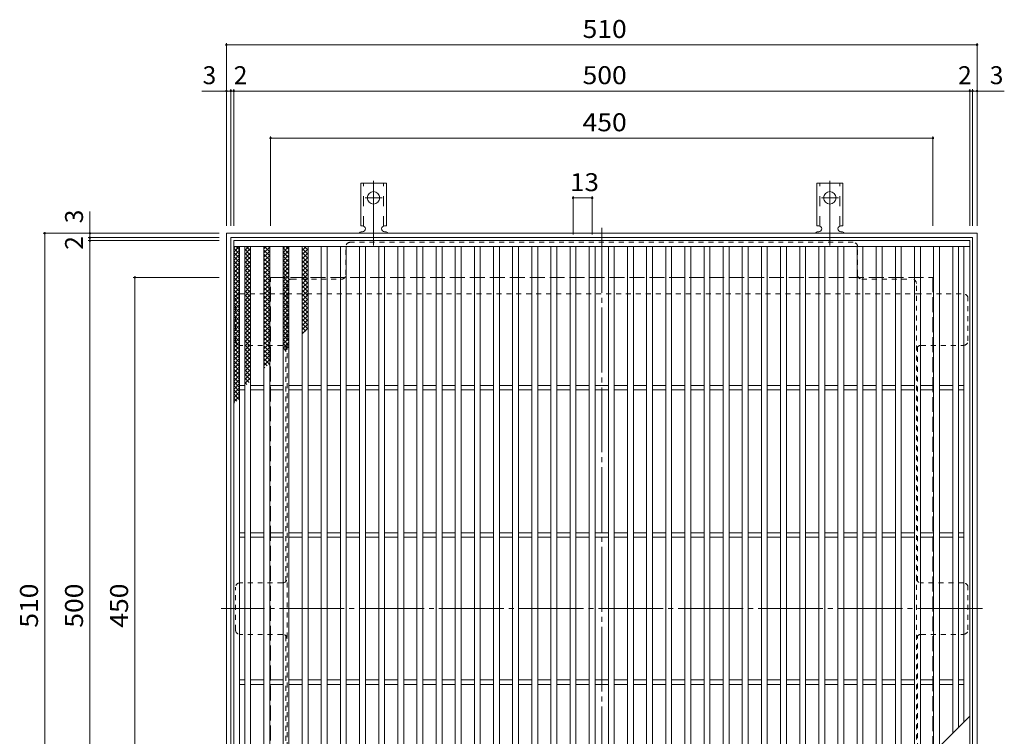
# Model space of a CAD drawing. Units: millimetres. Extents: x -890 to 1055, y -781 to 763.
# Drawn here: x -890 to -221, y 276 to 763 of the extents above; entities that cross this region are included whole.
import ezdxf

# ---------------------------------------------------------------- set-up
doc = ezdxf.new("R2010")
doc.units = ezdxf.units.MM
doc.header["$LTSCALE"] = 4
for name, pattern in [('JWW_CENTER2', [13.546667, 11.006667, -0.846667, 0.846667, -0.846667]), ('JWW_DASHED1', [1.693333, 0.846667, -0.846667]), ('JWW_DASHED2', [3.386667, 1.693333, -1.693333]), ('JWW_DASHED3', [3.386667, 2.54, -0.846667])]:
    doc.linetypes.add(name, pattern=pattern)
for name, color, linetype in [('A-1_躯体', 7, 'Continuous'), ('A-2_仕上', 7, 'Continuous'), ('A-4_その他', 7, 'Continuous'), ('A-7_ハッチ', 7, 'Continuous'), ('ｸｳﾁｮｳｷ', 7, 'Continuous'), ('ﾊｯﾁ-ﾜｸ', 7, 'Continuous')]:
    doc.layers.add(name, color=color, linetype=linetype)
doc.styles.add('ＭＳ ゴシック', font='txt', dxfattribs={"height": 1})

msp = doc.modelspace()

# ---------------------------------------------------------------- linework, layer by layer
at = {"layer": 'A-1_躯体', "color": 2, "linetype": 'Continuous', "lineweight": 9}
for p, q in [((-749.71, 108.16), (-749.71, 618.16)), ((-749.71, 618.16), (-239.71, 618.16)), ((-239.71, 618.16), (-239.71, 108.16)), ((-746.71, 111.16), (-746.71, 615.16)), ((-746.71, 615.16), (-242.71, 615.16)), ((-242.71, 615.16), (-242.71, 111.16))]:
    msp.add_line(p, q, dxfattribs=at)
at = {"layer": 'A-1_躯体', "color": 2, "linetype": 'JWW_DASHED3', "lineweight": 9}
for p, q in [((-719.71, 138.16), (-719.71, 588.16)), ((-719.71, 588.16), (-269.71, 588.16)), ((-269.71, 588.16), (-269.71, 138.16))]:
    msp.add_line(p, q, dxfattribs=at)
at = {"layer": 'A-2_仕上', "color": 3, "linetype": 'Continuous', "lineweight": 9}
for p, q in [((-744.71, 613.16), (-244.71, 613.16)), ((-744.71, 113.16), (-744.71, 613.16)), ((-744.71, 609.16), (-244.71, 609.16)), ((-740.71, 117.16), (-740.71, 609.16)), ((-737.21, 117.16), (-737.21, 609.16)), ((-733.21, 117.16), (-733.21, 609.16)), ((-724.21, 117.16), (-724.21, 609.16)), ((-720.21, 117.16), (-720.21, 609.16)), ((-711.21, 117.16), (-711.21, 609.16)), ((-707.21, 117.16), (-707.21, 609.16)), ((-698.21, 117.16), (-698.21, 609.16)), ((-694.21, 117.16), (-694.21, 609.16)), ((-685.21, 117.16), (-685.21, 609.16)), ((-681.21, 117.16), (-681.21, 609.16)), ((-672.21, 117.16), (-672.21, 609.16)), ((-668.21, 117.16), (-668.21, 609.16)), ((-659.21, 117.16), (-659.21, 609.16)), ((-655.21, 117.16), (-655.21, 609.16)), ((-646.21, 117.16), (-646.21, 609.16)), ((-642.21, 117.16), (-642.21, 609.16)), ((-633.21, 117.16), (-633.21, 609.16)), ((-629.21, 117.16), (-629.21, 609.16)), ((-620.21, 117.16), (-620.21, 609.16)), ((-616.21, 117.16), (-616.21, 609.16)), ((-607.21, 117.16), (-607.21, 609.16)), ((-603.21, 117.16), (-603.21, 609.16)), ((-594.21, 117.16), (-594.21, 609.16)), ((-590.21, 117.16), (-590.21, 609.16)), ((-581.21, 117.16), (-581.21, 609.16)), ((-577.21, 117.16), (-577.21, 609.16)), ((-568.21, 117.16), (-568.21, 609.16)), ((-564.21, 117.16), (-564.21, 609.16)), ((-555.21, 117.16), (-555.21, 609.16)), ((-551.21, 117.16), (-551.21, 609.16)), ((-542.21, 117.16), (-542.21, 609.16)), ((-538.21, 117.16), (-538.21, 609.16)), ((-529.21, 117.16), (-529.21, 609.16)), ((-525.21, 117.16), (-525.21, 609.16)), ((-516.21, 117.16), (-516.21, 609.16)), ((-512.21, 117.16), (-512.21, 609.16)), ((-503.21, 117.16), (-503.21, 609.16)), ((-499.21, 117.16), (-499.21, 609.16)), ((-490.21, 117.16), (-490.21, 609.16)), ((-486.21, 117.16), (-486.21, 609.16)), ((-477.21, 117.16), (-477.21, 609.16)), ((-473.21, 117.16), (-473.21, 609.16)), ((-464.21, 117.16), (-464.21, 609.16)), ((-460.21, 117.16), (-460.21, 609.16)), ((-451.21, 117.16), (-451.21, 609.16)), ((-447.21, 117.16), (-447.21, 609.16)), ((-438.21, 117.16), (-438.21, 609.16)), ((-434.21, 117.16), (-434.21, 609.16)), ((-425.21, 117.16), (-425.21, 609.16)), ((-421.21, 117.16), (-421.21, 609.16)), ((-412.21, 609.16), (-412.21, 122.66)), ((-408.21, 609.16), (-408.21, 126.66)), ((-399.21, 609.16), (-399.21, 135.66)), ((-395.21, 609.16), (-395.21, 139.66)), ((-386.21, 609.16), (-386.21, 148.66)), ((-382.21, 609.16), (-382.21, 152.66)), ((-373.21, 609.16), (-373.21, 161.66)), ((-369.21, 609.16), (-369.21, 165.66)), ((-360.21, 609.16), (-360.21, 174.66)), ((-356.21, 609.16), (-356.21, 178.66)), ((-347.21, 609.16), (-347.21, 187.66)), ((-343.21, 609.16), (-343.21, 191.66)), ((-334.21, 609.16), (-334.21, 200.66)), ((-330.21, 609.16), (-330.21, 204.66)), ((-321.21, 609.16), (-321.21, 213.66)), ((-317.21, 609.16), (-317.21, 217.66)), ((-308.21, 609.16), (-308.21, 226.66)), ((-304.21, 609.16), (-304.21, 230.66)), ((-295.21, 609.16), (-295.21, 239.66)), ((-291.21, 609.16), (-291.21, 243.66)), ((-282.21, 609.16), (-282.21, 252.66)), ((-278.21, 609.16), (-278.21, 256.66)), ((-269.21, 609.16), (-269.21, 265.66)), ((-265.21, 609.16), (-265.21, 269.66)), ((-256.21, 609.16), (-256.21, 278.66)), ((-252.21, 609.16), (-252.21, 282.66)), ((-248.71, 609.16), (-248.71, 286.16)), ((-244.71, 613.16), (-244.71, 113.16)), ((-740.71, 514.66), (-737.21, 514.66)), ((-740.71, 511.66), (-737.21, 511.66)), ((-733.21, 514.66), (-724.21, 514.66)), ((-733.21, 511.66), (-724.21, 511.66)), ((-720.21, 514.66), (-711.21, 514.66)), ((-720.21, 511.66), (-711.21, 511.66)), ((-707.21, 514.66), (-698.21, 514.66)), ((-707.21, 511.66), (-698.21, 511.66)), ((-694.21, 514.66), (-685.21, 514.66)), ((-694.21, 511.66), (-685.21, 511.66)), ((-681.21, 514.66), (-672.21, 514.66)), ((-681.21, 511.66), (-672.21, 511.66)), ((-668.21, 514.66), (-659.21, 514.66)), ((-668.21, 511.66), (-659.21, 511.66)), ((-655.21, 514.66), (-646.21, 514.66)), ((-655.21, 511.66), (-646.21, 511.66)), ((-642.21, 514.66), (-633.21, 514.66)), ((-642.21, 511.66), (-633.21, 511.66)), ((-629.21, 514.66), (-620.21, 514.66)), ((-629.21, 511.66), (-620.21, 511.66)), ((-616.21, 514.66), (-607.21, 514.66)), ((-616.21, 511.66), (-607.21, 511.66)), ((-603.21, 514.66), (-594.21, 514.66)), ((-603.21, 511.66), (-594.21, 511.66)), ((-590.21, 514.66), (-581.21, 514.66)), ((-590.21, 511.66), (-581.21, 511.66)), ((-577.21, 514.66), (-568.21, 514.66)), ((-577.21, 511.66), (-568.21, 511.66)), ((-564.21, 514.66), (-555.21, 514.66)), ((-564.21, 511.66), (-555.21, 511.66)), ((-551.21, 514.66), (-542.21, 514.66)), ((-551.21, 511.66), (-542.21, 511.66)), ((-538.21, 514.66), (-529.21, 514.66)), ((-538.21, 511.66), (-529.21, 511.66)), ((-525.21, 514.66), (-516.21, 514.66)), ((-525.21, 511.66), (-516.21, 511.66)), ((-512.21, 514.66), (-503.21, 514.66)), ((-512.21, 511.66), (-503.21, 511.66)), ((-499.21, 514.66), (-490.21, 514.66)), ((-499.21, 511.66), (-490.21, 511.66)), ((-486.21, 514.66), (-477.21, 514.66)), ((-486.21, 511.66), (-477.21, 511.66)), ((-473.21, 514.66), (-464.21, 514.66)), ((-473.21, 511.66), (-464.21, 511.66)), ((-460.21, 514.66), (-451.21, 514.66)), ((-460.21, 511.66), (-451.21, 511.66)), ((-447.21, 514.66), (-438.21, 514.66)), ((-447.21, 511.66), (-438.21, 511.66)), ((-434.21, 514.66), (-425.21, 514.66)), ((-434.21, 511.66), (-425.21, 511.66)), ((-421.21, 514.66), (-412.21, 514.66)), ((-421.21, 511.66), (-412.21, 511.66)), ((-408.21, 514.66), (-399.21, 514.66)), ((-408.21, 511.66), (-399.21, 511.66)), ((-395.21, 514.66), (-386.21, 514.66)), ((-395.21, 511.66), (-386.21, 511.66)), ((-382.21, 514.66), (-373.21, 514.66)), ((-382.21, 511.66), (-373.21, 511.66)), ((-369.21, 514.66), (-360.21, 514.66)), ((-369.21, 511.66), (-360.21, 511.66)), ((-356.21, 514.66), (-347.21, 514.66)), ((-356.21, 511.66), (-347.21, 511.66)), ((-343.21, 514.66), (-334.21, 514.66)), ((-343.21, 511.66), (-334.21, 511.66)), ((-330.21, 514.66), (-321.21, 514.66)), ((-330.21, 511.66), (-321.21, 511.66)), ((-317.21, 514.66), (-308.21, 514.66)), ((-317.21, 511.66), (-308.21, 511.66)), ((-304.21, 514.66), (-295.21, 514.66)), ((-304.21, 511.66), (-295.21, 511.66)), ((-291.21, 514.66), (-282.21, 514.66)), ((-291.21, 511.66), (-282.21, 511.66)), ((-278.21, 514.66), (-269.21, 514.66)), ((-278.21, 511.66), (-269.21, 511.66)), ((-265.21, 514.66), (-256.21, 514.66)), ((-265.21, 511.66), (-256.21, 511.66)), ((-252.21, 514.66), (-248.71, 514.66)), ((-252.21, 511.66), (-248.71, 511.66)), ((-740.71, 414.66), (-737.21, 414.66)), ((-740.71, 411.66), (-737.21, 411.66)), ((-733.21, 414.66), (-724.21, 414.66)), ((-733.21, 411.66), (-724.21, 411.66)), ((-720.21, 414.66), (-711.21, 414.66)), ((-720.21, 411.66), (-711.21, 411.66)), ((-707.21, 414.66), (-698.21, 414.66)), ((-707.21, 411.66), (-698.21, 411.66)), ((-694.21, 414.66), (-685.21, 414.66)), ((-694.21, 411.66), (-685.21, 411.66)), ((-681.21, 414.66), (-672.21, 414.66)), ((-681.21, 411.66), (-672.21, 411.66)), ((-668.21, 414.66), (-659.21, 414.66)), ((-668.21, 411.66), (-659.21, 411.66)), ((-655.21, 414.66), (-646.21, 414.66)), ((-655.21, 411.66), (-646.21, 411.66)), ((-642.21, 414.66), (-633.21, 414.66)), ((-642.21, 411.66), (-633.21, 411.66)), ((-629.21, 414.66), (-620.21, 414.66)), ((-629.21, 411.66), (-620.21, 411.66)), ((-616.21, 414.66), (-607.21, 414.66)), ((-616.21, 411.66), (-607.21, 411.66)), ((-603.21, 414.66), (-594.21, 414.66)), ((-603.21, 411.66), (-594.21, 411.66)), ((-590.21, 414.66), (-581.21, 414.66)), ((-590.21, 411.66), (-581.21, 411.66)), ((-577.21, 414.66), (-568.21, 414.66)), ((-577.21, 411.66), (-568.21, 411.66)), ((-564.21, 414.66), (-555.21, 414.66)), ((-564.21, 411.66), (-555.21, 411.66)), ((-551.21, 414.66), (-542.21, 414.66)), ((-551.21, 411.66), (-542.21, 411.66)), ((-538.21, 414.66), (-529.21, 414.66)), ((-538.21, 411.66), (-529.21, 411.66)), ((-525.21, 414.66), (-516.21, 414.66)), ((-525.21, 411.66), (-516.21, 411.66)), ((-512.21, 414.66), (-503.21, 414.66)), ((-512.21, 411.66), (-503.21, 411.66)), ((-499.21, 414.66), (-490.21, 414.66)), ((-499.21, 411.66), (-490.21, 411.66)), ((-486.21, 414.66), (-477.21, 414.66)), ((-486.21, 411.66), (-477.21, 411.66)), ((-473.21, 414.66), (-464.21, 414.66)), ((-473.21, 411.66), (-464.21, 411.66)), ((-460.21, 414.66), (-451.21, 414.66)), ((-460.21, 411.66), (-451.21, 411.66)), ((-447.21, 414.66), (-438.21, 414.66)), ((-447.21, 411.66), (-438.21, 411.66)), ((-434.21, 414.66), (-425.21, 414.66)), ((-434.21, 411.66), (-425.21, 411.66)), ((-421.21, 414.66), (-412.21, 414.66)), ((-421.21, 411.66), (-412.21, 411.66)), ((-408.21, 414.66), (-399.21, 414.66)), ((-408.21, 411.66), (-399.21, 411.66)), ((-395.21, 414.66), (-386.21, 414.66)), ((-395.21, 411.66), (-386.21, 411.66)), ((-382.21, 414.66), (-373.21, 414.66)), ((-382.21, 411.66), (-373.21, 411.66)), ((-369.21, 414.66), (-360.21, 414.66)), ((-369.21, 411.66), (-360.21, 411.66)), ((-356.21, 414.66), (-347.21, 414.66)), ((-356.21, 411.66), (-347.21, 411.66)), ((-343.21, 414.66), (-334.21, 414.66)), ((-343.21, 411.66), (-334.21, 411.66)), ((-330.21, 414.66), (-321.21, 414.66)), ((-330.21, 411.66), (-321.21, 411.66)), ((-317.21, 414.66), (-308.21, 414.66)), ((-317.21, 411.66), (-308.21, 411.66)), ((-304.21, 414.66), (-295.21, 414.66)), ((-304.21, 411.66), (-295.21, 411.66)), ((-291.21, 414.66), (-282.21, 414.66)), ((-291.21, 411.66), (-282.21, 411.66)), ((-278.21, 414.66), (-269.21, 414.66)), ((-278.21, 411.66), (-269.21, 411.66)), ((-265.21, 414.66), (-256.21, 414.66)), ((-265.21, 411.66), (-256.21, 411.66)), ((-252.21, 414.66), (-248.71, 414.66)), ((-252.21, 411.66), (-248.71, 411.66)), ((-740.71, 314.66), (-737.21, 314.66)), ((-733.21, 314.66), (-724.21, 314.66)), ((-720.21, 314.66), (-711.21, 314.66)), ((-707.21, 314.66), (-698.21, 314.66)), ((-694.21, 314.66), (-685.21, 314.66)), ((-681.21, 314.66), (-672.21, 314.66)), ((-668.21, 314.66), (-659.21, 314.66)), ((-655.21, 314.66), (-646.21, 314.66)), ((-642.21, 314.66), (-633.21, 314.66)), ((-629.21, 314.66), (-620.21, 314.66)), ((-616.21, 314.66), (-607.21, 314.66)), ((-603.21, 314.66), (-594.21, 314.66)), ((-590.21, 314.66), (-581.21, 314.66)), ((-577.21, 314.66), (-568.21, 314.66)), ((-564.21, 314.66), (-555.21, 314.66)), ((-551.21, 314.66), (-542.21, 314.66)), ((-538.21, 314.66), (-529.21, 314.66)), ((-525.21, 314.66), (-516.21, 314.66)), ((-512.21, 314.66), (-503.21, 314.66)), ((-499.21, 314.66), (-490.21, 314.66)), ((-486.21, 314.66), (-477.21, 314.66)), ((-473.21, 314.66), (-464.21, 314.66)), ((-460.21, 314.66), (-451.21, 314.66)), ((-447.21, 314.66), (-438.21, 314.66)), ((-434.21, 314.66), (-425.21, 314.66)), ((-421.21, 314.66), (-412.21, 314.66)), ((-408.21, 314.66), (-399.21, 314.66)), ((-395.21, 314.66), (-386.21, 314.66)), ((-382.21, 314.66), (-373.21, 314.66)), ((-369.21, 314.66), (-360.21, 314.66)), ((-356.21, 314.66), (-347.21, 314.66)), ((-343.21, 314.66), (-334.21, 314.66)), ((-330.21, 314.66), (-321.21, 314.66)), ((-317.21, 314.66), (-308.21, 314.66)), ((-304.21, 314.66), (-295.21, 314.66)), ((-291.21, 314.66), (-282.21, 314.66)), ((-278.21, 314.66), (-269.21, 314.66)), ((-265.21, 314.66), (-256.21, 314.66)), ((-252.21, 314.66), (-248.71, 314.66)), ((-740.71, 311.66), (-737.21, 311.66)), ((-733.21, 311.66), (-724.21, 311.66)), ((-720.21, 311.66), (-711.21, 311.66)), ((-707.21, 311.66), (-698.21, 311.66)), ((-694.21, 311.66), (-685.21, 311.66)), ((-681.21, 311.66), (-672.21, 311.66)), ((-668.21, 311.66), (-659.21, 311.66)), ((-655.21, 311.66), (-646.21, 311.66)), ((-642.21, 311.66), (-633.21, 311.66)), ((-629.21, 311.66), (-620.21, 311.66)), ((-616.21, 311.66), (-607.21, 311.66)), ((-603.21, 311.66), (-594.21, 311.66)), ((-590.21, 311.66), (-581.21, 311.66)), ((-577.21, 311.66), (-568.21, 311.66)), ((-564.21, 311.66), (-555.21, 311.66)), ((-551.21, 311.66), (-542.21, 311.66)), ((-538.21, 311.66), (-529.21, 311.66)), ((-525.21, 311.66), (-516.21, 311.66)), ((-512.21, 311.66), (-503.21, 311.66)), ((-499.21, 311.66), (-490.21, 311.66)), ((-486.21, 311.66), (-477.21, 311.66)), ((-473.21, 311.66), (-464.21, 311.66)), ((-460.21, 311.66), (-451.21, 311.66)), ((-447.21, 311.66), (-438.21, 311.66)), ((-434.21, 311.66), (-425.21, 311.66)), ((-421.21, 311.66), (-412.21, 311.66)), ((-408.21, 311.66), (-399.21, 311.66)), ((-395.21, 311.66), (-386.21, 311.66)), ((-382.21, 311.66), (-373.21, 311.66)), ((-369.21, 311.66), (-360.21, 311.66)), ((-356.21, 311.66), (-347.21, 311.66)), ((-343.21, 311.66), (-334.21, 311.66)), ((-330.21, 311.66), (-321.21, 311.66)), ((-317.21, 311.66), (-308.21, 311.66)), ((-304.21, 311.66), (-295.21, 311.66)), ((-291.21, 311.66), (-282.21, 311.66)), ((-278.21, 311.66), (-269.21, 311.66)), ((-265.21, 311.66), (-256.21, 311.66)), ((-252.21, 311.66), (-248.71, 311.66)), ((-244.71, 290.16), (-421.71, 113.16))]:
    msp.add_line(p, q, dxfattribs=at)
at = {"layer": 'A-4_その他', "color": 7, "linetype": 'Continuous', "lineweight": 9}
for p, q in [((-749.71, 747.33), (-749.71, 623.16)), ((-749.71, 746.13), (-239.71, 746.13)), ((-239.71, 747.33), (-239.71, 623.16)), ((-746.71, 715.94), (-746.71, 623.16)), ((-744.71, 715.94), (-744.71, 623.16)), ((-244.71, 715.94), (-244.71, 623.16)), ((-242.71, 715.94), (-242.71, 623.16)), ((-766.39, 714.74), (-746.71, 714.74)), ((-746.71, 714.74), (-744.71, 714.74)), ((-744.71, 714.74), (-244.71, 714.74)), ((-244.71, 714.74), (-242.71, 714.74)), ((-242.71, 714.74), (-221.2, 714.74)), ((-719.71, 683.94), (-719.71, 623.16)), ((-719.71, 682.74), (-269.71, 682.74)), ((-269.71, 683.94), (-269.71, 623.16)), ((-514.21, 643.27), (-514.21, 617.16)), ((-501.21, 643.27), (-501.21, 617.16)), ((-501.21, 642.07), (-514.21, 642.07)), ((-842.45, 632.93), (-842.45, 615.16)), ((-874.25, 618.16), (-754.71, 618.16)), ((-873.05, 618.16), (-873.05, 108.16)), ((-843.65, 615.16), (-754.71, 615.16)), ((-843.65, 613.16), (-754.71, 613.16)), ((-842.45, 615.16), (-842.45, 613.16)), ((-842.45, 613.16), (-842.45, 113.16)), ((-813.04, 588.16), (-754.71, 588.16)), ((-811.84, 588.16), (-811.84, 138.16))]:
    msp.add_line(p, q, dxfattribs=at)
at = {"layer": 'A-4_その他', "color": 7, "linetype": 'Continuous', "lineweight": 9, "const_width": 0.8}
for points in [[(-749.31, 746.13, 0.414214), (-749.71, 746.53, 0.414214), (-750.11, 746.13, 0.414214), (-749.71, 745.73, 0.414214)], [(-239.31, 746.13, 0.414214), (-239.71, 746.53, 0.414214), (-240.11, 746.13, 0.414214), (-239.71, 745.73, 0.414214)], [(-749.31, 714.74, 0.414214), (-749.71, 715.14, 0.414214), (-750.11, 714.74, 0.414214), (-749.71, 714.34, 0.414214)], [(-746.31, 714.74, 0.414214), (-746.71, 715.14, 0.414214), (-747.11, 714.74, 0.414214), (-746.71, 714.34, 0.414214)], [(-744.31, 714.74, 0.414214), (-744.71, 715.14, 0.414214), (-745.11, 714.74, 0.414214), (-744.71, 714.34, 0.414214)], [(-244.31, 714.74, 0.414214), (-244.71, 715.14, 0.414214), (-245.11, 714.74, 0.414214), (-244.71, 714.34, 0.414214)], [(-242.31, 714.74, 0.414214), (-242.71, 715.14, 0.414214), (-243.11, 714.74, 0.414214), (-242.71, 714.34, 0.414214)], [(-239.31, 714.74, 0.414214), (-239.71, 715.14, 0.414214), (-240.11, 714.74, 0.414214), (-239.71, 714.34, 0.414214)], [(-719.31, 682.74, 0.414214), (-719.71, 683.14, 0.414214), (-720.11, 682.74, 0.414214), (-719.71, 682.34, 0.414214)], [(-269.31, 682.74, 0.414214), (-269.71, 683.14, 0.414214), (-270.11, 682.74, 0.414214), (-269.71, 682.34, 0.414214)], [(-513.81, 642.07, 0.414214), (-514.21, 642.47, 0.414214), (-514.61, 642.07, 0.414214), (-514.21, 641.67, 0.414214)], [(-500.81, 642.07, 0.414214), (-501.21, 642.47, 0.414214), (-501.61, 642.07, 0.414214), (-501.21, 641.67, 0.414214)], [(-872.65, 618.16, 0.414214), (-873.05, 618.56, 0.414214), (-873.45, 618.16, 0.414214), (-873.05, 617.76, 0.414214)], [(-842.05, 618.16, 0.414214), (-842.45, 618.56, 0.414214), (-842.85, 618.16, 0.414214), (-842.45, 617.76, 0.414214)], [(-842.05, 615.16, 0.414214), (-842.45, 615.56, 0.414214), (-842.85, 615.16, 0.414214), (-842.45, 614.76, 0.414214)], [(-842.05, 613.16, 0.414214), (-842.45, 613.56, 0.414214), (-842.85, 613.16, 0.414214), (-842.45, 612.76, 0.414214)], [(-811.44, 588.16, 0.414214), (-811.84, 588.56, 0.414214), (-812.24, 588.16, 0.414214), (-811.84, 587.76, 0.414214)]]:
    msp.add_lwpolyline(points, format="xyb", close=True, dxfattribs=at)
at = {"layer": 'A-7_ハッチ', "color": 2, "linetype": 'JWW_CENTER2', "lineweight": 9}
for p, q in [((-494.71, 621.76), (-494.71, 104.57)), ((-236.12, 363.16), (-753.31, 363.16))]:
    msp.add_line(p, q, dxfattribs=at)
at = {"layer": 'A-7_ハッチ', "color": 2, "linetype": 'JWW_DASHED1', "lineweight": 9}
for p, q in [((-668.51, 589.97), (-668.51, 608.97)), ((-323.91, 611.97), (-665.51, 611.97)), ((-320.91, 589.97), (-320.91, 608.97)), ((-708.51, 583.97), (-708.51, 142.36)), ((-705.51, 586.97), (-671.51, 586.97)), ((-317.91, 586.97), (-283.91, 586.97)), ((-280.91, 253.96), (-280.91, 583.97)), ((-740.52, 576.97), (-708.51, 576.97)), ((-708.51, 576.97), (-280.91, 576.97)), ((-280.91, 576.97), (-248.91, 576.97)), ((-743.52, 544.96), (-743.52, 573.97)), ((-245.91, 544.96), (-245.91, 573.97)), ((-711.51, 541.96), (-740.52, 541.96)), ((-277.91, 541.96), (-248.91, 541.96)), ((-709.31, 541), (-709.31, 381.62)), ((-280.11, 541.01), (-280.11, 381.62)), ((-743.52, 348.66), (-743.52, 377.66)), ((-711.51, 380.66), (-740.52, 380.66)), ((-248.91, 380.66), (-277.91, 380.66)), ((-245.91, 348.66), (-245.91, 377.66)), ((-711.51, 345.66), (-740.52, 345.66)), ((-709.31, 185.32), (-709.31, 344.7)), ((-280.11, 254.76), (-280.11, 344.7)), ((-277.91, 345.66), (-248.91, 345.66))]:
    msp.add_line(p, q, dxfattribs=at)
for centre, start, end in [((-665.51, 608.97), 90, 180), ((-323.91, 608.97), 0, 90), ((-671.51, 589.97), 270, 0), ((-317.91, 589.97), 180, 270), ((-705.51, 583.97), 90, 180), ((-283.91, 583.97), 0, 90), ((-740.52, 573.97), 90, 180), ((-248.91, 573.97), 0, 90), ((-740.52, 544.96), 180, 270), ((-711.51, 538.96), 0, 90), ((-277.91, 538.96), 90, 180), ((-248.91, 544.96), 270, 0), ((-711.51, 383.66), 270, 0), ((-277.91, 383.66), 180, 270), ((-740.52, 377.66), 90, 180), ((-248.91, 377.66), 0, 90), ((-740.52, 348.66), 180, 270), ((-248.91, 348.66), 270, 0), ((-711.51, 342.66), 0, 90), ((-277.91, 342.66), 90, 180)]:
    msp.add_arc(centre, 3, start, end, dxfattribs=at)
at = {"layer": 'ｸｳﾁｮｳｷ', "color": 6, "linetype": 'Continuous', "lineweight": 9}
for p, q in [((-744.71, 605.37), (-740.92, 609.16)), ((-744.71, 608.2), (-743.75, 609.16)), ((-743.12, 609.16), (-740.71, 606.75)), ((-737.21, 606.49), (-734.54, 609.16)), ((-736.23, 609.16), (-733.21, 606.15)), ((-733.4, 609.16), (-733.21, 608.98)), ((-724.21, 607.55), (-722.6, 609.16)), ((-724.21, 604.73), (-720.21, 608.73)), ((-723.87, 609.16), (-720.21, 605.5)), ((-721.05, 609.16), (-720.21, 608.33)), ((-711.21, 607.95), (-710, 609.16)), ((-711.21, 605.12), (-707.21, 609.12)), ((-709.37, 609.16), (-707.21, 607.01)), ((-698.21, 606.41), (-695.46, 609.16)), ((-696.79, 609.16), (-694.21, 606.59)), ((-744.71, 607.92), (-740.71, 603.92)), ((-744.71, 602.54), (-740.71, 606.54)), ((-744.71, 605.09), (-740.71, 601.09)), ((-744.71, 599.71), (-740.71, 603.71)), ((-744.71, 602.27), (-740.71, 598.27)), ((-737.21, 603.66), (-733.21, 607.66)), ((-737.21, 607.32), (-733.21, 603.32)), ((-737.21, 600.83), (-733.21, 604.83)), ((-737.21, 604.49), (-733.21, 600.49)), ((-724.21, 606.67), (-720.21, 602.67)), ((-724.21, 601.9), (-720.21, 605.9)), ((-724.21, 603.85), (-720.21, 599.85)), ((-724.21, 599.07), (-720.21, 603.07)), ((-711.21, 608.18), (-707.21, 604.18)), ((-711.21, 602.29), (-707.21, 606.29)), ((-711.21, 605.35), (-707.21, 601.35)), ((-711.21, 599.46), (-707.21, 603.46)), ((-711.21, 602.52), (-707.21, 598.52)), ((-698.21, 607.76), (-694.21, 603.76)), ((-698.21, 603.58), (-694.21, 607.58)), ((-698.21, 604.93), (-694.21, 600.93)), ((-698.21, 600.76), (-694.21, 604.76)), ((-698.21, 602.1), (-694.21, 598.1)), ((-744.71, 596.89), (-740.71, 600.89)), ((-744.71, 599.44), (-740.71, 595.44)), ((-744.71, 594.06), (-740.71, 598.06)), ((-744.71, 596.61), (-740.71, 592.61)), ((-737.21, 598), (-733.21, 602)), ((-737.21, 601.66), (-733.21, 597.66)), ((-737.21, 595.17), (-733.21, 599.17)), ((-737.21, 598.84), (-733.21, 594.84)), ((-737.21, 592.34), (-733.21, 596.34)), ((-737.21, 596.01), (-733.21, 592.01)), ((-724.21, 601.02), (-720.21, 597.02)), ((-724.21, 596.24), (-720.21, 600.24)), ((-724.21, 598.19), (-720.21, 594.19)), ((-724.21, 593.41), (-720.21, 597.41)), ((-724.21, 595.36), (-720.21, 591.36)), ((-711.21, 596.63), (-707.21, 600.63)), ((-711.21, 599.69), (-707.21, 595.69)), ((-711.21, 593.8), (-707.21, 597.8)), ((-711.21, 596.86), (-707.21, 592.86)), ((-698.21, 597.93), (-694.21, 601.93)), ((-698.21, 599.27), (-694.21, 595.27)), ((-698.21, 595.1), (-694.21, 599.1)), ((-698.21, 596.44), (-694.21, 592.44)), ((-698.21, 592.27), (-694.21, 596.27)), ((-744.71, 591.23), (-740.71, 595.23)), ((-744.71, 593.78), (-740.71, 589.78)), ((-744.71, 588.4), (-740.71, 592.4)), ((-744.71, 590.95), (-740.71, 586.95)), ((-744.71, 585.57), (-740.71, 589.57)), ((-737.21, 589.52), (-733.21, 593.52)), ((-737.21, 593.18), (-733.21, 589.18)), ((-737.21, 586.69), (-733.21, 590.69)), ((-737.21, 590.35), (-733.21, 586.35)), ((-724.21, 590.58), (-720.21, 594.58)), ((-724.21, 592.53), (-720.21, 588.53)), ((-724.21, 587.75), (-720.21, 591.75)), ((-724.21, 589.7), (-720.21, 585.7)), ((-724.21, 584.93), (-720.21, 588.93)), ((-711.21, 590.97), (-707.21, 594.97)), ((-711.21, 594.04), (-707.21, 590.04)), ((-711.21, 588.15), (-707.21, 592.15)), ((-711.21, 591.21), (-707.21, 587.21)), ((-711.21, 585.32), (-707.21, 589.32)), ((-698.21, 593.62), (-694.21, 589.62)), ((-698.21, 589.44), (-694.21, 593.44)), ((-698.21, 590.79), (-694.21, 586.79)), ((-698.21, 586.61), (-694.21, 590.61)), ((-744.71, 588.12), (-740.71, 584.12)), ((-744.71, 582.74), (-740.71, 586.74)), ((-744.71, 585.3), (-740.71, 581.3)), ((-744.71, 579.92), (-740.71, 583.92)), ((-744.71, 582.47), (-740.71, 578.47)), ((-737.21, 583.86), (-733.21, 587.86)), ((-737.21, 587.52), (-733.21, 583.52)), ((-737.21, 581.03), (-733.21, 585.03)), ((-737.21, 584.69), (-733.21, 580.69)), ((-737.21, 578.2), (-733.21, 582.2)), ((-724.21, 586.87), (-720.21, 582.87)), ((-724.21, 582.1), (-720.21, 586.1)), ((-724.21, 584.05), (-720.21, 580.05)), ((-724.21, 579.27), (-720.21, 583.27)), ((-711.21, 588.38), (-707.21, 584.38)), ((-711.21, 582.49), (-707.21, 586.49)), ((-711.21, 585.55), (-707.21, 581.55)), ((-711.21, 579.66), (-707.21, 583.66)), ((-711.21, 582.72), (-707.21, 578.72)), ((-698.21, 587.96), (-694.21, 583.96)), ((-698.21, 583.79), (-694.21, 587.78)), ((-698.21, 585.13), (-694.21, 581.13)), ((-698.21, 580.96), (-694.21, 584.96)), ((-698.21, 582.3), (-694.21, 578.3)), ((-698.21, 578.13), (-694.21, 582.13)), ((-744.71, 577.09), (-740.71, 581.09)), ((-744.71, 579.64), (-740.71, 575.64)), ((-744.71, 574.26), (-740.71, 578.26)), ((-744.71, 576.81), (-740.71, 572.81)), ((-744.71, 571.43), (-740.71, 575.43)), ((-737.21, 581.87), (-733.21, 577.87)), ((-737.21, 575.37), (-733.21, 579.37)), ((-737.21, 579.04), (-733.21, 575.04)), ((-737.21, 572.54), (-733.21, 576.54)), ((-737.21, 576.21), (-733.21, 572.21)), ((-724.21, 581.22), (-720.21, 577.22)), ((-724.21, 576.44), (-720.21, 580.44)), ((-724.21, 578.39), (-720.21, 574.39)), ((-724.21, 573.61), (-720.21, 577.61)), ((-724.21, 575.56), (-720.21, 571.56)), ((-711.21, 576.83), (-707.21, 580.83)), ((-711.21, 579.89), (-707.21, 575.89)), ((-711.21, 574), (-707.21, 578)), ((-711.21, 577.07), (-707.21, 573.07)), ((-698.21, 579.47), (-694.21, 575.47)), ((-698.21, 575.3), (-694.21, 579.3)), ((-698.21, 576.64), (-694.21, 572.65)), ((-698.21, 572.47), (-694.21, 576.47)), ((-744.71, 573.98), (-740.71, 569.98)), ((-744.71, 568.6), (-740.71, 572.6)), ((-744.71, 571.15), (-740.71, 567.15)), ((-744.71, 565.77), (-740.71, 569.77)), ((-737.21, 569.72), (-733.21, 573.72)), ((-737.21, 573.38), (-733.21, 569.38)), ((-737.21, 566.89), (-733.21, 570.89)), ((-737.21, 570.55), (-733.21, 566.55)), ((-724.21, 570.78), (-720.21, 574.78)), ((-724.21, 572.73), (-720.21, 568.73)), ((-724.21, 567.96), (-720.21, 571.96)), ((-724.21, 569.9), (-720.21, 565.9)), ((-724.21, 565.13), (-720.21, 569.13)), ((-711.21, 571.18), (-707.21, 575.18)), ((-711.21, 574.24), (-707.21, 570.24)), ((-711.21, 568.35), (-707.21, 572.35)), ((-711.21, 571.41), (-707.21, 567.41)), ((-711.21, 565.52), (-707.21, 569.52)), ((-698.21, 573.82), (-694.21, 569.82)), ((-698.21, 569.64), (-694.21, 573.64)), ((-698.21, 570.99), (-694.21, 566.99)), ((-698.21, 566.81), (-694.21, 570.81)), ((-744.71, 568.32), (-740.71, 564.33)), ((-744.71, 562.94), (-740.71, 566.95)), ((-744.71, 565.5), (-740.71, 561.5)), ((-744.71, 560.12), (-740.71, 564.12)), ((-744.71, 562.67), (-740.71, 558.67)), ((-737.21, 564.06), (-733.21, 568.06)), ((-737.21, 567.72), (-733.21, 563.72)), ((-737.21, 561.23), (-733.21, 565.23)), ((-737.21, 564.9), (-733.21, 560.9)), ((-737.21, 558.4), (-733.21, 562.4)), ((-737.21, 562.07), (-733.21, 558.07)), ((-724.21, 567.08), (-720.21, 563.08)), ((-724.21, 562.3), (-720.21, 566.3)), ((-724.21, 564.25), (-720.21, 560.25)), ((-724.21, 559.47), (-720.21, 563.47)), ((-711.21, 568.58), (-707.21, 564.58)), ((-711.21, 562.69), (-707.21, 566.69)), ((-711.21, 565.75), (-707.21, 561.75)), ((-711.21, 559.86), (-707.21, 563.86)), ((-711.21, 562.92), (-707.21, 558.92)), ((-698.21, 568.16), (-694.21, 564.16)), ((-698.21, 563.99), (-694.21, 567.99)), ((-698.21, 565.33), (-694.21, 561.33)), ((-698.21, 561.16), (-694.21, 565.16)), ((-698.21, 562.5), (-694.21, 558.5)), ((-698.21, 558.33), (-694.21, 562.33)), ((-744.71, 557.29), (-740.71, 561.29)), ((-744.71, 559.84), (-740.71, 555.84)), ((-744.71, 554.46), (-740.71, 558.46)), ((-744.71, 557.01), (-740.71, 553.01)), ((-744.71, 551.63), (-740.71, 555.63)), ((-737.21, 555.57), (-733.21, 559.57)), ((-737.21, 559.24), (-733.21, 555.24)), ((-737.21, 552.75), (-733.21, 556.75)), ((-737.21, 556.41), (-733.21, 552.41)), ((-724.21, 561.42), (-720.21, 557.42)), ((-724.21, 556.64), (-720.21, 560.64)), ((-724.21, 558.59), (-720.21, 554.59)), ((-724.21, 553.81), (-720.21, 557.81)), ((-724.21, 555.76), (-720.21, 551.76)), ((-711.21, 557.03), (-707.21, 561.03)), ((-711.21, 560.09), (-707.21, 556.09)), ((-711.21, 554.2), (-707.21, 558.21)), ((-711.21, 557.27), (-707.21, 553.27)), ((-711.21, 551.38), (-707.21, 555.38)), ((-698.21, 559.67), (-694.21, 555.67)), ((-698.21, 555.5), (-694.21, 559.5)), ((-698.21, 556.85), (-694.21, 552.85)), ((-698.21, 552.67), (-694.21, 556.67)), ((-744.71, 554.18), (-740.71, 550.18)), ((-744.71, 548.8), (-740.71, 552.8)), ((-744.71, 551.35), (-740.71, 547.35)), ((-744.71, 545.97), (-740.71, 549.97)), ((-744.71, 548.53), (-740.71, 544.53)), ((-737.21, 549.92), (-733.21, 553.92)), ((-737.21, 553.58), (-733.21, 549.58)), ((-737.21, 547.09), (-733.21, 551.09)), ((-737.21, 550.75), (-733.21, 546.75)), ((-724.21, 550.99), (-720.21, 554.99)), ((-724.21, 552.93), (-720.21, 548.93)), ((-724.21, 548.16), (-720.21, 552.16)), ((-724.21, 550.11), (-720.21, 546.11)), ((-724.21, 545.33), (-720.21, 549.33)), ((-711.21, 554.44), (-707.21, 550.44)), ((-711.21, 548.55), (-707.21, 552.55)), ((-711.21, 551.61), (-707.21, 547.61)), ((-711.21, 545.72), (-707.21, 549.72)), ((-711.21, 548.78), (-707.21, 544.78)), ((-698.21, 554.02), (-695.76, 551.56)), ((-698.21, 549.84), (-694.21, 553.84)), ((-698.21, 551.19), (-697.35, 550.32)), ((-744.71, 543.15), (-740.71, 547.15)), ((-744.71, 545.7), (-740.71, 541.7)), ((-744.71, 540.32), (-740.71, 544.32)), ((-744.71, 542.87), (-740.71, 538.87)), ((-737.21, 544.26), (-733.21, 548.26)), ((-737.21, 547.92), (-733.21, 543.92)), ((-737.21, 541.43), (-733.21, 545.43)), ((-737.21, 545.1), (-733.21, 541.1)), ((-737.21, 538.6), (-733.21, 542.6)), ((-737.21, 542.27), (-733.21, 538.27)), ((-724.21, 547.28), (-720.21, 543.28)), ((-724.21, 542.5), (-720.21, 546.5)), ((-724.21, 544.45), (-720.21, 540.45)), ((-724.21, 539.67), (-720.21, 543.67)), ((-711.21, 542.89), (-707.21, 546.89)), ((-711.21, 545.95), (-707.21, 541.95)), ((-711.21, 540.06), (-707.21, 544.06)), ((-711.21, 543.12), (-708.05, 539.96)), ((-744.71, 537.49), (-740.71, 541.49)), ((-744.71, 540.04), (-740.71, 536.04)), ((-744.71, 534.66), (-740.71, 538.66)), ((-744.71, 537.21), (-740.71, 533.21)), ((-744.71, 531.83), (-740.71, 535.83)), ((-737.21, 535.78), (-733.21, 539.78)), ((-737.21, 539.44), (-733.21, 535.44)), ((-737.21, 532.95), (-733.21, 536.95)), ((-737.21, 536.61), (-733.21, 532.61)), ((-724.21, 541.62), (-720.21, 537.62)), ((-724.21, 536.84), (-720.21, 540.84)), ((-724.21, 538.79), (-720.21, 534.79)), ((-724.21, 534.01), (-720.21, 538.01)), ((-724.21, 535.96), (-720.21, 531.96)), ((-724.21, 531.19), (-720.21, 535.19)), ((-711.21, 540.3), (-709.64, 538.72)), ((-710.03, 538.42), (-707.21, 541.23)), ((-744.71, 534.38), (-740.71, 530.38)), ((-744.71, 529), (-740.71, 533)), ((-744.71, 531.56), (-740.71, 527.56)), ((-744.71, 526.18), (-740.71, 530.18)), ((-744.71, 528.73), (-740.71, 524.73)), ((-737.21, 530.12), (-733.21, 534.12)), ((-737.21, 533.78), (-733.21, 529.78)), ((-737.21, 527.29), (-733.21, 531.29)), ((-737.21, 530.95), (-733.21, 526.95)), ((-737.21, 524.46), (-733.21, 528.46)), ((-724.21, 533.13), (-720.35, 529.27)), ((-724.21, 528.36), (-720.21, 532.36)), ((-724.21, 530.31), (-721.93, 528.03)), ((-720.94, 528.81), (-720.21, 529.53)), ((-744.71, 523.35), (-740.71, 527.35)), ((-744.71, 525.9), (-740.71, 521.9)), ((-744.71, 520.52), (-740.71, 524.52)), ((-744.71, 523.07), (-740.71, 519.07)), ((-737.21, 528.13), (-733.21, 524.13)), ((-737.21, 521.63), (-733.21, 525.63)), ((-737.21, 525.3), (-733.21, 521.3)), ((-737.21, 518.8), (-733.21, 522.8)), ((-737.21, 522.47), (-733.21, 518.47)), ((-724.21, 527.48), (-723.52, 526.79)), ((-744.71, 517.69), (-740.71, 521.69)), ((-744.71, 520.24), (-740.71, 516.24)), ((-744.71, 514.86), (-740.71, 518.86)), ((-744.71, 517.41), (-740.71, 513.41)), ((-744.71, 512.03), (-740.71, 516.03)), ((-737.21, 515.98), (-733.21, 519.98)), ((-737.21, 519.64), (-734.23, 516.66)), ((-737.21, 516.81), (-735.82, 515.42)), ((-744.71, 514.59), (-740.71, 510.58)), ((-744.71, 509.21), (-740.71, 513.21)), ((-744.71, 511.76), (-740.71, 507.76)), ((-744.71, 506.38), (-740.71, 510.38)), ((-744.71, 508.93), (-741.02, 505.24)), ((-744.71, 503.55), (-740.71, 507.55)), ((-744.71, 506.1), (-742.61, 504)), ((-744.71, 503.27), (-744.2, 502.76))]:
    msp.add_line(p, q, dxfattribs=at)
at = {"layer": 'ﾊｯﾁ-ﾜｸ', "color": 7, "linetype": 'JWW_CENTER2', "lineweight": 9}
for p, q in [((-649.71, 609.69), (-649.71, 657.09)), ((-339.71, 609.69), (-339.71, 657.09)), ((-655.49, 642.16), (-643.94, 642.16)), ((-345.49, 642.16), (-333.94, 642.16))]:
    msp.add_line(p, q, dxfattribs=at)
at = {"layer": 'ﾊｯﾁ-ﾜｸ', "color": 3, "linetype": 'Continuous', "lineweight": 9}
for p, q in [((-658.46, 623.16), (-658.46, 652.16)), ((-640.96, 652.16), (-658.46, 652.16)), ((-640.96, 623.16), (-640.96, 652.16)), ((-348.46, 623.16), (-348.46, 652.16)), ((-330.96, 652.16), (-348.46, 652.16)), ((-330.96, 623.16), (-330.96, 652.16)), ((-658.46, 623.16), (-657.21, 623.16)), ((-640.96, 623.16), (-642.21, 623.16)), ((-348.46, 623.16), (-347.21, 623.16)), ((-330.96, 623.16), (-332.21, 623.16)), ((-657.71, 619.16), (-657.21, 619.16)), ((-642.22, 619.16), (-641.7, 619.16)), ((-347.71, 619.16), (-347.21, 619.16)), ((-332.22, 619.16), (-331.7, 619.16))]:
    msp.add_line(p, q, dxfattribs=at)
at = {"layer": 'ﾊｯﾁ-ﾜｸ', "color": 3, "linetype": 'JWW_DASHED2', "lineweight": 9}
for p, q in [((-656.46, 623.02), (-656.46, 652.16)), ((-642.96, 623.02), (-642.96, 652.16)), ((-346.46, 623.02), (-346.46, 652.16)), ((-332.96, 623.02), (-332.96, 652.16))]:
    msp.add_line(p, q, dxfattribs=at)
at = {"layer": 'ﾊｯﾁ-ﾜｸ', "color": 3, "linetype": 'Continuous', "lineweight": 9}
for centre in [(-649.71, 642.16), (-339.71, 642.16)]:
    msp.add_circle(centre, 4.25, dxfattribs=at)
for centre, start, end in [((-657.21, 621.16), 270, 90), ((-642.21, 621.16), 90, 269.86671), ((-347.21, 621.16), 270, 90), ((-332.21, 621.16), 90, 269.86671), ((-657.71, 617.16), 90.27597, 150.00049), ((-641.71, 617.16), 29.99928, 89.75838), ((-347.71, 617.16), 90.27597, 150.00049), ((-331.71, 617.16), 29.99928, 89.75838)]:
    msp.add_arc(centre, 2, start, end, dxfattribs=at)

# ---------------------------------------------------------------- texts
at = {"layer": 'A-4_その他', "color": 2, "linetype": 'Continuous', "lineweight": 211, "style": 'ＭＳ ゴシック'}
for s, width, p in [('510', 1.083333, (-507.71, 750.78)), ('500', 1.083333, (-507.71, 719.39)), ('450', 1.083333, (-507.71, 687.4)), ('13', 1.0625, (-516.21, 646.72))]:
    msp.add_text(s, height=12.192, dxfattribs=dict(at, width=width)).set_placement(p)
for s, p in [('3', (-765.84, 719.39)), ('2', (-744.67, 719.39)), ('2', (-252.58, 719.39)), ('3', (-231.06, 719.39))]:
    msp.add_text(s, height=12.19, dxfattribs=at).set_placement(p)
for s, p in [('3', (-847.11, 624.89)), ('2', (-847.11, 606.93))]:
    msp.add_text(s, height=12.19, rotation=90, dxfattribs=at).set_placement(p)
at = {"layer": 'A-4_その他', "color": 2, "linetype": 'Continuous', "lineweight": 211, "style": 'ＭＳ ゴシック', "width": 1.083333}
for s, p in [('510', (-877.71, 350.16)), ('500', (-847.11, 350.16)), ('450', (-816.5, 350.16))]:
    msp.add_text(s, height=12.192, rotation=90, dxfattribs=at).set_placement(p)

doc.saveas('drawing.dxf')
